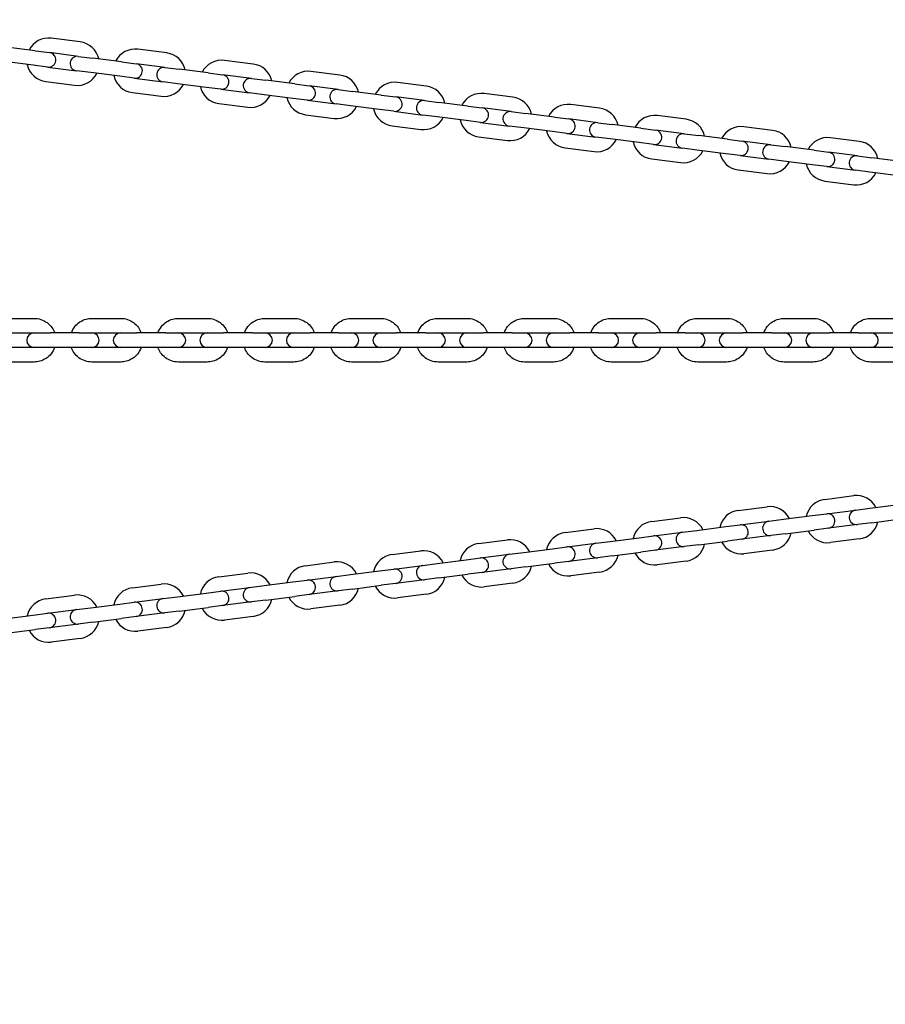
# Model space of a CAD drawing. Extents: x -9205 to 10605, y -6505 to 5105.
# Drawn here: x -5099 to -4683, y -320 to 154 of the extents above; entities that cross this region are included whole.
import ezdxf

# ---------------------------------------------------------------- set-up
doc = ezdxf.new("R2010")
doc.units = 0
doc.header["$MEASUREMENT"] = 0
doc.linetypes.add('VERDECKT', pattern=[0.375, 0.25, -0.125])
doc.layers.add('K', color=7, linetype='CONTINUOUS', lineweight=30)
doc.layers.add('SICHERHEIT', color=1, linetype='VERDECKT')

msp = doc.modelspace()

# ---------------------------------------------------------------- linework, layer by layer
at = {"layer": 'K'}
for p, q in [((-5070.126, 143.527), (-5084.013, 145.3)), ((-5091.843, 139.243), (-5105.731, 141.016)), ((-5091.843, 139.243), (-5084.9, 138.357)), ((-5071.013, 136.583), (-5084.9, 138.357)), ((-5028.464, 138.207), (-5042.351, 139.981)), ((-5092.73, 132.3), (-5106.617, 134.073)), ((-5071.013, 136.583), (-5064.069, 135.697)), ((-5050.182, 133.924), (-5064.069, 135.697)), ((-5050.182, 133.924), (-5043.238, 133.037)), ((-5029.351, 131.264), (-5043.238, 133.037)), ((-4986.802, 132.888), (-5000.69, 134.661)), ((-5085.786, 131.413), (-5092.73, 132.3)), ((-5085.786, 131.413), (-5071.899, 129.64)), ((-5064.956, 128.753), (-5071.899, 129.64)), ((-5051.068, 126.98), (-5064.956, 128.753)), ((-5029.351, 131.264), (-5022.407, 130.377)), ((-5008.52, 128.604), (-5022.407, 130.377)), ((-5008.52, 128.604), (-5001.576, 127.717)), ((-4945.141, 127.568), (-4959.028, 129.341)), ((-5086.673, 124.469), (-5072.786, 122.696)), ((-5044.125, 126.093), (-5051.068, 126.98)), ((-5044.125, 126.093), (-5030.237, 124.32)), ((-5023.294, 123.433), (-5030.237, 124.32)), ((-5009.407, 121.66), (-5023.294, 123.433)), ((-4987.689, 125.944), (-5001.576, 127.717)), ((-4987.689, 125.944), (-4980.745, 125.057)), ((-4966.858, 123.284), (-4980.745, 125.057)), ((-4966.858, 123.284), (-4959.915, 122.398)), ((-4903.479, 122.248), (-4917.366, 124.022)), ((-5045.011, 119.15), (-5031.124, 117.376)), ((-5002.463, 120.774), (-5009.407, 121.66)), ((-5002.463, 120.774), (-4988.576, 119)), ((-4981.632, 118.114), (-4988.576, 119)), ((-4946.027, 120.624), (-4959.915, 122.398)), ((-4946.027, 120.624), (-4939.084, 119.738)), ((-4925.196, 117.965), (-4939.084, 119.738)), ((-4861.817, 116.929), (-4875.704, 118.702)), ((-5003.35, 113.83), (-4989.462, 112.057)), ((-4967.745, 116.341), (-4981.632, 118.114)), ((-4960.801, 115.454), (-4967.745, 116.341)), ((-4960.801, 115.454), (-4946.914, 113.681)), ((-4925.196, 117.965), (-4918.253, 117.078)), ((-4904.366, 115.305), (-4918.253, 117.078)), ((-4904.366, 115.305), (-4897.422, 114.418)), ((-4883.535, 112.645), (-4897.422, 114.418)), ((-4939.97, 112.794), (-4946.914, 113.681)), ((-4926.083, 111.021), (-4939.97, 112.794)), ((-4919.139, 110.134), (-4926.083, 111.021)), ((-4919.139, 110.134), (-4905.252, 108.361)), ((-4883.535, 112.645), (-4876.591, 111.758)), ((-4862.704, 109.985), (-4876.591, 111.758)), ((-4862.704, 109.985), (-4855.76, 109.098)), ((-4841.873, 107.325), (-4855.76, 109.098)), ((-4820.155, 111.609), (-4834.043, 113.382)), ((-4961.688, 108.51), (-4947.801, 106.737)), ((-4898.309, 107.474), (-4905.252, 108.361)), ((-4884.421, 105.701), (-4898.309, 107.474)), ((-4877.478, 104.815), (-4884.421, 105.701)), ((-4877.478, 104.815), (-4863.59, 103.041)), ((-4841.873, 107.325), (-4834.929, 106.439)), ((-4821.042, 104.665), (-4834.929, 106.439)), ((-4821.042, 104.665), (-4814.098, 103.779)), ((-4778.494, 106.289), (-4792.381, 108.063)), ((-4920.026, 103.191), (-4906.139, 101.417)), ((-4856.647, 102.155), (-4863.59, 103.041)), ((-4842.76, 100.382), (-4856.647, 102.155)), ((-4835.816, 99.495), (-4842.76, 100.382)), ((-4835.816, 99.495), (-4821.929, 97.722)), ((-4800.211, 102.006), (-4814.098, 103.779)), ((-4800.211, 102.006), (-4793.268, 101.119)), ((-4779.38, 99.346), (-4793.268, 101.119)), ((-4736.832, 100.97), (-4750.719, 102.743)), ((-4878.364, 97.871), (-4864.477, 96.098)), ((-4814.985, 96.835), (-4821.929, 97.722)), ((-4801.098, 95.062), (-4814.985, 96.835)), ((-4794.154, 94.175), (-4801.098, 95.062)), ((-4779.38, 99.346), (-4772.437, 98.459)), ((-4758.549, 96.686), (-4772.437, 98.459)), ((-4758.549, 96.686), (-4751.606, 95.799)), ((-4737.719, 94.026), (-4751.606, 95.799)), ((-4695.17, 95.65), (-4709.057, 97.423)), ((-4836.703, 92.551), (-4822.815, 90.778)), ((-4794.154, 94.175), (-4780.267, 92.402)), ((-4773.323, 91.515), (-4780.267, 92.402)), ((-4759.436, 89.742), (-4773.323, 91.515)), ((-4737.719, 94.026), (-4730.775, 93.139)), ((-4716.888, 91.366), (-4730.775, 93.139)), ((-4716.888, 91.366), (-4709.944, 90.48)), ((-4696.057, 88.706), (-4709.944, 90.48)), ((-4795.041, 87.232), (-4781.154, 85.458)), ((-4752.492, 88.856), (-4759.436, 89.742)), ((-4752.492, 88.856), (-4738.605, 87.082)), ((-4731.662, 86.196), (-4738.605, 87.082)), ((-4717.774, 84.423), (-4731.662, 86.196)), ((-4696.057, 88.706), (-4689.113, 87.82)), ((-4675.226, 86.047), (-4689.113, 87.82)), ((-4753.379, 81.912), (-4739.492, 80.139)), ((-4710.831, 83.536), (-4717.774, 84.423)), ((-4710.831, 83.536), (-4696.943, 81.763)), ((-4690, 80.876), (-4696.943, 81.763)), ((-4676.113, 79.103), (-4690, 80.876)), ((-4711.717, 76.592), (-4697.83, 74.819)), ((-5106.174, 10.511), (-5092.287, 10.511)), ((-5064.512, 10.511), (-5050.625, 10.511)), ((-5022.85, 10.511), (-5008.963, 10.511)), ((-4981.189, 10.511), (-4967.301, 10.511)), ((-4939.527, 10.511), (-4925.64, 10.511)), ((-4897.865, 10.511), (-4883.978, 10.511)), ((-4856.203, 10.511), (-4842.316, 10.511)), ((-4814.542, 10.511), (-4800.654, 10.511)), ((-4772.88, 10.511), (-4758.993, 10.511)), ((-4731.218, 10.511), (-4717.331, 10.511)), ((-4689.556, 10.511), (-4675.669, 10.511)), ((-5106.118, 3.511), (-5092.287, 3.511)), ((-5092.287, 3.511), (-5084.456, 3.511)), ((-5070.569, 3.511), (-5084.456, 3.511)), ((-5070.569, 3.511), (-5064.456, 3.511)), ((-5064.456, 3.511), (-5050.625, 3.511)), ((-5050.625, 3.511), (-5042.795, 3.511)), ((-5028.907, 3.511), (-5042.795, 3.511)), ((-5028.907, 3.511), (-5022.794, 3.511)), ((-5022.794, 3.511), (-5008.963, 3.511)), ((-5008.963, 3.511), (-5001.133, 3.511)), ((-4987.246, 3.511), (-5001.133, 3.511)), ((-4987.246, 3.511), (-4981.132, 3.511)), ((-4981.132, 3.511), (-4967.301, 3.511)), ((-4967.301, 3.511), (-4959.471, 3.511)), ((-4945.584, 3.511), (-4959.471, 3.511)), ((-4945.584, 3.511), (-4939.471, 3.511)), ((-4939.471, 3.511), (-4925.64, 3.511)), ((-4925.64, 3.511), (-4917.809, 3.511)), ((-4903.922, 3.511), (-4917.809, 3.511)), ((-4903.922, 3.511), (-4897.809, 3.511)), ((-4897.809, 3.511), (-4883.978, 3.511)), ((-4883.978, 3.511), (-4876.148, 3.511)), ((-4862.26, 3.511), (-4876.148, 3.511)), ((-4862.26, 3.511), (-4856.147, 3.511)), ((-4856.147, 3.511), (-4842.316, 3.511)), ((-4842.316, 3.511), (-4834.486, 3.511)), ((-4820.599, 3.511), (-4834.486, 3.511)), ((-4820.599, 3.511), (-4814.485, 3.511)), ((-4814.485, 3.511), (-4800.654, 3.511)), ((-4800.654, 3.511), (-4792.824, 3.511)), ((-4778.937, 3.511), (-4792.824, 3.511)), ((-4778.937, 3.511), (-4772.824, 3.511)), ((-4772.824, 3.511), (-4758.993, 3.511)), ((-4758.993, 3.511), (-4751.162, 3.511)), ((-4737.275, 3.511), (-4751.162, 3.511)), ((-4737.275, 3.511), (-4731.162, 3.511)), ((-4731.162, 3.511), (-4717.331, 3.511)), ((-4717.331, 3.511), (-4709.501, 3.511)), ((-4695.613, 3.511), (-4709.501, 3.511)), ((-4695.613, 3.511), (-4689.5, 3.511)), ((-4689.5, 3.511), (-4675.669, 3.511)), ((-5092.287, -3.489), (-5106.118, -3.489)), ((-5084.456, -3.489), (-5092.287, -3.489)), ((-5070.569, -3.489), (-5084.456, -3.489)), ((-5064.456, -3.489), (-5070.569, -3.489)), ((-5050.625, -3.489), (-5064.456, -3.489)), ((-5042.795, -3.489), (-5050.625, -3.489)), ((-5028.907, -3.489), (-5042.795, -3.489)), ((-5022.794, -3.489), (-5028.907, -3.489)), ((-5008.963, -3.489), (-5022.794, -3.489)), ((-5001.133, -3.489), (-5008.963, -3.489)), ((-4987.246, -3.489), (-5001.133, -3.489)), ((-4981.132, -3.489), (-4987.246, -3.489)), ((-4967.301, -3.489), (-4981.132, -3.489)), ((-4959.471, -3.489), (-4967.301, -3.489)), ((-4945.584, -3.489), (-4959.471, -3.489)), ((-4939.471, -3.489), (-4945.584, -3.489)), ((-4925.64, -3.489), (-4939.471, -3.489)), ((-4917.809, -3.489), (-4925.64, -3.489)), ((-4903.922, -3.489), (-4917.809, -3.489)), ((-4897.809, -3.489), (-4903.922, -3.489)), ((-4883.978, -3.489), (-4897.809, -3.489)), ((-4876.148, -3.489), (-4883.978, -3.489)), ((-4862.26, -3.489), (-4876.148, -3.489)), ((-4856.147, -3.489), (-4862.26, -3.489)), ((-4842.316, -3.489), (-4856.147, -3.489)), ((-4834.486, -3.489), (-4842.316, -3.489)), ((-4820.599, -3.489), (-4834.486, -3.489)), ((-4814.485, -3.489), (-4820.599, -3.489)), ((-4800.654, -3.489), (-4814.485, -3.489)), ((-4792.824, -3.489), (-4800.654, -3.489)), ((-4778.937, -3.489), (-4792.824, -3.489)), ((-4772.824, -3.489), (-4778.937, -3.489)), ((-4758.993, -3.489), (-4772.824, -3.489)), ((-4751.162, -3.489), (-4758.993, -3.489)), ((-4737.275, -3.489), (-4751.162, -3.489)), ((-4731.162, -3.489), (-4737.275, -3.489)), ((-4717.331, -3.489), (-4731.162, -3.489)), ((-4709.501, -3.489), (-4717.331, -3.489)), ((-4695.613, -3.489), (-4709.501, -3.489)), ((-4689.5, -3.489), (-4695.613, -3.489)), ((-4675.669, -3.489), (-4689.5, -3.489)), ((-5092.287, -10.489), (-5106.174, -10.489)), ((-5050.625, -10.489), (-5064.512, -10.489)), ((-5008.963, -10.489), (-5022.85, -10.489)), ((-4967.301, -10.489), (-4981.189, -10.489)), ((-4925.64, -10.489), (-4939.527, -10.489)), ((-4883.978, -10.489), (-4897.865, -10.489)), ((-4842.316, -10.489), (-4856.203, -10.489)), ((-4800.654, -10.489), (-4814.542, -10.489)), ((-4758.993, -10.489), (-4772.88, -10.489)), ((-4717.331, -10.489), (-4731.218, -10.489)), ((-4675.669, -10.489), (-4689.556, -10.489)), ((-4711.717, -76.569), (-4697.83, -74.796)), ((-4753.379, -81.889), (-4739.492, -80.116)), ((-4690, -80.853), (-4676.113, -79.08)), ((-4731.662, -86.173), (-4717.774, -84.4)), ((-4717.774, -84.4), (-4710.831, -83.513)), ((-4710.831, -83.513), (-4696.943, -81.74)), ((-4696.943, -81.74), (-4690, -80.853)), ((-4795.041, -87.209), (-4781.154, -85.436)), ((-4773.323, -91.493), (-4759.436, -89.719)), ((-4759.436, -89.719), (-4752.492, -88.833)), ((-4752.492, -88.833), (-4738.605, -87.06)), ((-4738.605, -87.06), (-4731.662, -86.173)), ((-4696.057, -88.684), (-4709.944, -90.457)), ((-4689.113, -87.797), (-4696.057, -88.684)), ((-4689.113, -87.797), (-4675.226, -86.024)), ((-4836.703, -92.528), (-4822.815, -90.755)), ((-4801.098, -95.039), (-4794.154, -94.152)), ((-4794.154, -94.152), (-4780.267, -92.379)), ((-4780.267, -92.379), (-4773.323, -91.493)), ((-4737.719, -94.003), (-4751.606, -95.776)), ((-4730.775, -93.117), (-4737.719, -94.003)), ((-4730.775, -93.117), (-4716.888, -91.343)), ((-4709.944, -90.457), (-4716.888, -91.343)), ((-4878.364, -97.848), (-4864.477, -96.075)), ((-4842.76, -100.359), (-4835.816, -99.472)), ((-4835.816, -99.472), (-4821.929, -97.699)), ((-4821.929, -97.699), (-4814.985, -96.812)), ((-4814.985, -96.812), (-4801.098, -95.039)), ((-4779.38, -99.323), (-4793.268, -101.096)), ((-4772.437, -98.436), (-4779.38, -99.323)), ((-4772.437, -98.436), (-4758.549, -96.663)), ((-4751.606, -95.776), (-4758.549, -96.663)), ((-4695.17, -95.627), (-4709.057, -97.4)), ((-4920.026, -103.168), (-4906.139, -101.395)), ((-4877.478, -104.792), (-4863.59, -103.019)), ((-4863.59, -103.019), (-4856.647, -102.132)), ((-4856.647, -102.132), (-4842.76, -100.359)), ((-4814.098, -103.756), (-4821.042, -104.642)), ((-4814.098, -103.756), (-4800.211, -101.983)), ((-4793.268, -101.096), (-4800.211, -101.983)), ((-4736.832, -100.947), (-4750.719, -102.72)), ((-4961.688, -108.487), (-4947.801, -106.714)), ((-4919.139, -110.111), (-4905.252, -108.338)), ((-4905.252, -108.338), (-4898.309, -107.452)), ((-4898.309, -107.452), (-4884.421, -105.678)), ((-4884.421, -105.678), (-4877.478, -104.792)), ((-4855.76, -109.076), (-4841.873, -107.302)), ((-4834.929, -106.416), (-4841.873, -107.302)), ((-4821.042, -104.642), (-4834.929, -106.416)), ((-4778.494, -106.266), (-4792.381, -108.04)), ((-5003.35, -113.807), (-4989.462, -112.034)), ((-4960.801, -115.431), (-4946.914, -113.658)), ((-4946.914, -113.658), (-4939.97, -112.771)), ((-4939.97, -112.771), (-4926.083, -110.998)), ((-4926.083, -110.998), (-4919.139, -110.111)), ((-4897.422, -114.395), (-4883.535, -112.622)), ((-4876.591, -111.735), (-4883.535, -112.622)), ((-4862.704, -109.962), (-4876.591, -111.735)), ((-4855.76, -109.076), (-4862.704, -109.962)), ((-4820.155, -111.586), (-4834.043, -113.359)), ((-5045.011, -119.127), (-5031.124, -117.354)), ((-4988.576, -118.978), (-4981.632, -118.091)), ((-4981.632, -118.091), (-4967.745, -116.318)), ((-4967.745, -116.318), (-4960.801, -115.431)), ((-4939.084, -119.715), (-4925.196, -117.942)), ((-4918.253, -117.055), (-4925.196, -117.942)), ((-4904.366, -115.282), (-4918.253, -117.055)), ((-4897.422, -114.395), (-4904.366, -115.282)), ((-4861.817, -116.906), (-4875.704, -118.679)), ((-5086.673, -124.446), (-5072.786, -122.673)), ((-5023.294, -123.411), (-5009.407, -121.637)), ((-5009.407, -121.637), (-5002.463, -120.751)), ((-5002.463, -120.751), (-4988.576, -118.978)), ((-4959.915, -122.375), (-4966.858, -123.261)), ((-4946.027, -120.601), (-4959.915, -122.375)), ((-4939.084, -119.715), (-4946.027, -120.601)), ((-4903.479, -122.225), (-4917.366, -123.999)), ((-5064.956, -128.73), (-5051.068, -126.957)), ((-5051.068, -126.957), (-5044.125, -126.07)), ((-5044.125, -126.07), (-5030.237, -124.297)), ((-5030.237, -124.297), (-5023.294, -123.411)), ((-5001.576, -127.694), (-5008.52, -128.581)), ((-4987.689, -125.921), (-5001.576, -127.694)), ((-4980.745, -125.035), (-4987.689, -125.921)), ((-4980.745, -125.035), (-4966.858, -123.261)), ((-4945.141, -127.545), (-4959.028, -129.318)), ((-5106.617, -134.05), (-5092.73, -132.277)), ((-5092.73, -132.277), (-5085.786, -131.39)), ((-5085.786, -131.39), (-5071.899, -129.617)), ((-5071.899, -129.617), (-5064.956, -128.73)), ((-5029.351, -131.241), (-5043.238, -133.014)), ((-5022.407, -130.354), (-5029.351, -131.241)), ((-5022.407, -130.354), (-5008.52, -128.581)), ((-5071.013, -136.56), (-5084.9, -138.334)), ((-5064.069, -135.674), (-5071.013, -136.56)), ((-5064.069, -135.674), (-5050.182, -133.901)), ((-5043.238, -133.014), (-5050.182, -133.901)), ((-4986.802, -132.865), (-5000.69, -134.638)), ((-5105.731, -140.994), (-5091.843, -139.22)), ((-5084.9, -138.334), (-5091.843, -139.22)), ((-5028.464, -138.184), (-5042.351, -139.958)), ((-5070.126, -143.504), (-5084.013, -145.277))]:
    msp.add_line(p, q, dxfattribs=at)
for centre, radius, start, end in [((-5085.343, 134.885), 10.5, 82.72345, 153.25223), ((-5071.456, 133.112), 10.5, 12.19467, 82.72345), ((-5085.343, 134.885), 3.5, 262.72345, 82.72345), ((-5043.681, 129.565), 10.5, 82.72345, 153.25223), ((-5029.794, 127.792), 10.5, 12.19467, 82.72345), ((-5085.343, 134.885), 10.5, 192.19467, 262.72345), ((-5071.456, 133.112), 3.5, 82.72345, 262.72345), ((-5043.681, 129.565), 3.5, 262.72345, 82.72345), ((-5002.02, 124.245), 10.5, 82.72345, 153.25223), ((-4988.132, 122.472), 10.5, 12.19467, 82.72345), ((-5071.456, 133.112), 10.5, 262.72345, 333.25223), ((-5029.794, 127.792), 3.5, 82.72345, 262.72345), ((-4960.358, 118.926), 10.5, 82.72345, 153.25223), ((-5043.681, 129.565), 10.5, 192.19467, 262.72345), ((-5002.02, 124.245), 3.5, 262.72345, 82.72345), ((-4988.132, 122.472), 3.5, 82.72345, 262.72345), ((-4946.471, 117.153), 10.5, 12.19467, 82.72345), ((-4918.696, 113.606), 10.5, 82.72345, 153.25223), ((-5029.794, 127.792), 10.5, 262.72345, 333.25223), ((-5002.02, 124.245), 10.5, 192.19467, 262.72345), ((-4960.358, 118.926), 3.5, 262.72345, 82.72345), ((-4946.471, 117.153), 3.5, 82.72345, 262.72345), ((-4904.809, 111.833), 10.5, 12.19467, 82.72345), ((-4877.034, 108.286), 10.5, 82.72345, 153.25223), ((-4988.132, 122.472), 10.5, 262.72345, 333.25223), ((-4960.358, 118.926), 10.5, 192.19467, 262.72345), ((-4918.696, 113.606), 3.5, 262.72345, 82.72345), ((-4904.809, 111.833), 3.5, 82.72345, 262.72345), ((-4863.147, 106.513), 10.5, 12.19467, 82.72345), ((-4946.471, 117.153), 10.5, 262.72345, 333.25223), ((-4918.696, 113.606), 10.5, 192.19467, 262.72345), ((-4877.034, 108.286), 3.5, 262.72345, 82.72345), ((-4863.147, 106.513), 3.5, 82.72345, 262.72345), ((-4835.373, 102.967), 10.5, 82.72345, 153.25223), ((-4821.485, 101.194), 10.5, 12.19467, 82.72345), ((-4904.809, 111.833), 10.5, 262.72345, 333.25223), ((-4877.034, 108.286), 10.5, 192.19467, 262.72345), ((-4835.373, 102.967), 3.5, 262.72345, 82.72345), ((-4821.485, 101.194), 3.5, 82.72345, 262.72345), ((-4793.711, 97.647), 10.5, 82.72345, 153.25223), ((-4779.824, 95.874), 10.5, 12.19467, 82.72345), ((-4863.147, 106.513), 10.5, 262.72345, 333.25223), ((-4835.373, 102.967), 10.5, 192.19467, 262.72345), ((-4793.711, 97.647), 3.5, 262.72345, 82.72345), ((-4752.049, 92.327), 10.5, 82.72345, 153.25223), ((-4738.162, 90.554), 10.5, 12.19467, 82.72345), ((-4821.485, 101.194), 10.5, 262.72345, 333.25223), ((-4793.711, 97.647), 10.5, 192.19467, 262.72345), ((-4779.824, 95.874), 3.5, 82.72345, 262.72345), ((-4752.049, 92.327), 3.5, 262.72345, 82.72345), ((-4710.387, 87.008), 10.5, 82.72345, 153.25223), ((-4696.5, 85.235), 10.5, 12.19467, 82.72345), ((-4779.824, 95.874), 10.5, 262.72345, 333.25223), ((-4752.049, 92.327), 10.5, 192.19467, 262.72345), ((-4738.162, 90.554), 3.5, 82.72345, 262.72345), ((-4710.387, 87.008), 3.5, 262.72345, 82.72345), ((-4738.162, 90.554), 10.5, 262.72345, 333.25223), ((-4696.5, 85.235), 3.5, 82.72345, 262.72345), ((-4710.387, 87.008), 10.5, 192.19467, 262.72345), ((-4696.5, 85.235), 10.5, 262.72345, 333.25223), ((-5092.343, 0.011), 3.5, 90, 270), ((-5064.456, 0.011), 3.5, 270, 90), ((-5050.681, 0.011), 3.5, 90, 270), ((-5022.794, 0.011), 3.5, 270, 90), ((-5009.02, 0.011), 3.5, 90, 270), ((-4981.132, 0.011), 3.5, 270, 90), ((-4967.358, 0.011), 3.5, 90, 270), ((-4939.471, 0.011), 3.5, 270, 90), ((-4925.696, 0.011), 3.5, 90, 270), ((-4897.809, 0.011), 3.5, 270, 90), ((-4884.034, 0.011), 3.5, 90, 270), ((-4856.147, 0.011), 3.5, 270, 90), ((-4842.373, 0.011), 3.5, 90, 270), ((-4814.485, 0.011), 3.5, 270, 90), ((-4800.711, 0.011), 3.5, 90, 270), ((-4772.824, 0.011), 3.5, 270, 90), ((-4759.049, 0.011), 3.5, 90, 270), ((-4731.162, 0.011), 3.5, 270, 90), ((-4717.387, 0.011), 3.5, 90, 270), ((-4689.5, 0.011), 3.5, 270, 90), ((-4696.5, -85.212), 10.5, 26.74777, 97.27655), ((-4738.162, -90.531), 10.5, 26.74777, 97.27655), ((-4710.387, -86.985), 10.5, 97.27655, 167.80533), ((-4752.049, -92.305), 10.5, 97.27655, 167.80533), ((-4710.387, -86.985), 3.5, 277.27655, 97.27655), ((-4696.5, -85.212), 3.5, 97.27655, 277.27655), ((-4793.711, -97.624), 10.5, 97.27655, 167.80533), ((-4779.824, -95.851), 10.5, 26.74777, 97.27655), ((-4752.049, -92.305), 3.5, 277.27655, 97.27655), ((-4738.162, -90.531), 3.5, 97.27655, 277.27655), ((-4696.5, -85.212), 10.5, 277.27655, 347.80533), ((-4835.373, -102.944), 10.5, 97.27655, 167.80533), ((-4821.485, -101.171), 10.5, 26.74777, 97.27655), ((-4793.711, -97.624), 3.5, 277.27655, 97.27655), ((-4779.824, -95.851), 3.5, 97.27655, 277.27655), ((-4738.162, -90.531), 10.5, 277.27655, 347.80533), ((-4710.387, -86.985), 10.5, 206.74777, 277.27655), ((-4877.034, -108.264), 10.5, 97.27655, 167.80533), ((-4863.147, -106.49), 10.5, 26.74777, 97.27655), ((-4835.373, -102.944), 3.5, 277.27655, 97.27655), ((-4821.485, -101.171), 3.5, 97.27655, 277.27655), ((-4779.824, -95.851), 10.5, 277.27655, 347.80533), ((-4752.049, -92.305), 10.5, 206.74777, 277.27655), ((-4918.696, -113.583), 10.5, 97.27655, 167.80533), ((-4904.809, -111.81), 10.5, 26.74777, 97.27655), ((-4863.147, -106.49), 3.5, 97.27655, 277.27655), ((-4821.485, -101.171), 10.5, 277.27655, 347.80533), ((-4793.711, -97.624), 10.5, 206.74777, 277.27655), ((-4960.358, -118.903), 10.5, 97.27655, 167.80533), ((-4946.471, -117.13), 10.5, 26.74777, 97.27655), ((-4904.809, -111.81), 3.5, 97.27655, 277.27655), ((-4877.034, -108.264), 3.5, 277.27655, 97.27655), ((-4863.147, -106.49), 10.5, 277.27655, 347.80533), ((-4835.373, -102.944), 10.5, 206.74777, 277.27655), ((-4988.132, -122.449), 10.5, 26.74777, 97.27655), ((-4946.471, -117.13), 3.5, 97.27655, 277.27655), ((-4918.696, -113.583), 3.5, 277.27655, 97.27655), ((-4877.034, -108.264), 10.5, 206.74777, 277.27655), ((-5029.794, -127.769), 10.5, 26.74777, 97.27655), ((-5002.02, -124.223), 10.5, 97.27655, 167.80533), ((-4960.358, -118.903), 3.5, 277.27655, 97.27655), ((-4918.696, -113.583), 10.5, 206.74777, 277.27655), ((-4904.809, -111.81), 10.5, 277.27655, 347.80533), ((-5071.456, -133.089), 10.5, 26.74777, 97.27655), ((-5043.681, -129.542), 10.5, 97.27655, 167.80533), ((-5002.02, -124.223), 3.5, 277.27655, 97.27655), ((-4988.132, -122.449), 3.5, 97.27655, 277.27655), ((-4946.471, -117.13), 10.5, 277.27655, 347.80533), ((-5085.343, -134.862), 10.5, 97.27655, 167.80533), ((-5043.681, -129.542), 3.5, 277.27655, 97.27655), ((-5029.794, -127.769), 3.5, 97.27655, 277.27655), ((-4988.132, -122.449), 10.5, 277.27655, 347.80533), ((-4960.358, -118.903), 10.5, 206.74777, 277.27655), ((-5085.343, -134.862), 3.5, 277.27655, 97.27655), ((-5071.456, -133.089), 3.5, 97.27655, 277.27655), ((-5029.794, -127.769), 10.5, 277.27655, 347.80533), ((-5002.02, -124.223), 10.5, 206.74777, 277.27655), ((-5071.456, -133.089), 10.5, 277.27655, 347.80533), ((-5043.681, -129.542), 10.5, 206.74777, 277.27655), ((-5085.343, -134.862), 10.5, 206.74777, 277.27655)]:
    msp.add_arc(centre, radius, start, end, dxfattribs=at)
for points, knots in [([(-5092.287, 10.511), (-5091.175, 10.511), (-5090.063, 10.331), (-5087.952, 9.629), (-5086.953, 9.107), (-5085.167, 7.774), (-5084.381, 6.963), (-5083.196, 5.267), (-5082.757, 4.411), (-5082.44, 3.511)], [0, 0, 0, 0, 0.3185585, 0.3185585, 0.6374051, 0.6374051, 0.9569973, 0.9569973, 1.230113, 1.230113, 1.230113, 1.230113]), ([(-5074.359, 3.511), (-5074.349, 3.54), (-5074.338, 3.568), (-5073.947, 4.651), (-5073.397, 5.643), (-5072.013, 7.403), (-5071.18, 8.171), (-5069.316, 9.401), (-5068.287, 9.866), (-5066.331, 10.391), (-5065.422, 10.511), (-5064.512, 10.511)], [5.0530723, 5.0530723, 5.0530723, 5.0530723, 5.0617057, 5.0617057, 5.3828064, 5.3828064, 5.7031451, 5.7031451, 6.0225815, 6.0225815, 6.2831853, 6.2831853, 6.2831853, 6.2831853]), ([(-5050.625, 10.511), (-5049.513, 10.511), (-5048.401, 10.331), (-5046.29, 9.629), (-5045.291, 9.107), (-5043.505, 7.774), (-5042.719, 6.963), (-5041.534, 5.267), (-5041.095, 4.411), (-5040.779, 3.511)], [0, 0, 0, 0, 0.3185585, 0.3185585, 0.6374051, 0.6374051, 0.9569973, 0.9569973, 1.230113, 1.230113, 1.230113, 1.230113]), ([(-5032.697, 3.511), (-5032.687, 3.54), (-5032.677, 3.568), (-5032.286, 4.651), (-5031.735, 5.643), (-5030.351, 7.403), (-5029.518, 8.171), (-5027.655, 9.401), (-5026.625, 9.866), (-5024.67, 10.391), (-5023.76, 10.511), (-5022.85, 10.511)], [5.0530723, 5.0530723, 5.0530723, 5.0530723, 5.0617057, 5.0617057, 5.3828064, 5.3828064, 5.7031451, 5.7031451, 6.0225815, 6.0225815, 6.2831853, 6.2831853, 6.2831853, 6.2831853]), ([(-5008.963, 10.511), (-5007.851, 10.511), (-5006.739, 10.331), (-5004.628, 9.629), (-5003.629, 9.107), (-5001.843, 7.774), (-5001.057, 6.963), (-4999.872, 5.267), (-4999.433, 4.411), (-4999.117, 3.511)], [0, 0, 0, 0, 0.3185585, 0.3185585, 0.6374051, 0.6374051, 0.9569973, 0.9569973, 1.230113, 1.230113, 1.230113, 1.230113]), ([(-4991.035, 3.511), (-4991.025, 3.54), (-4991.015, 3.568), (-4990.624, 4.651), (-4990.073, 5.643), (-4988.689, 7.403), (-4987.856, 8.171), (-4985.993, 9.401), (-4984.963, 9.866), (-4983.008, 10.391), (-4982.098, 10.511), (-4981.189, 10.511)], [5.0530723, 5.0530723, 5.0530723, 5.0530723, 5.0617057, 5.0617057, 5.3828064, 5.3828064, 5.7031451, 5.7031451, 6.0225815, 6.0225815, 6.2831853, 6.2831853, 6.2831853, 6.2831853]), ([(-4967.301, 10.511), (-4966.189, 10.511), (-4965.078, 10.331), (-4962.966, 9.629), (-4961.967, 9.107), (-4960.182, 7.774), (-4959.396, 6.963), (-4958.21, 5.267), (-4957.771, 4.411), (-4957.455, 3.511)], [0, 0, 0, 0, 0.3185585, 0.3185585, 0.6374051, 0.6374051, 0.9569973, 0.9569973, 1.230113, 1.230113, 1.230113, 1.230113]), ([(-4949.373, 3.511), (-4949.363, 3.54), (-4949.353, 3.568), (-4948.962, 4.651), (-4948.412, 5.643), (-4947.027, 7.403), (-4946.195, 8.171), (-4944.331, 9.401), (-4943.302, 9.866), (-4941.346, 10.391), (-4940.437, 10.511), (-4939.527, 10.511)], [5.0530723, 5.0530723, 5.0530723, 5.0530723, 5.0617057, 5.0617057, 5.3828064, 5.3828064, 5.7031451, 5.7031451, 6.0225815, 6.0225815, 6.2831853, 6.2831853, 6.2831853, 6.2831853]), ([(-4925.64, 10.511), (-4924.528, 10.511), (-4923.416, 10.331), (-4921.305, 9.629), (-4920.306, 9.107), (-4918.52, 7.774), (-4917.734, 6.963), (-4916.549, 5.267), (-4916.11, 4.411), (-4915.793, 3.511)], [0, 0, 0, 0, 0.3185585, 0.3185585, 0.6374051, 0.6374051, 0.9569973, 0.9569973, 1.230113, 1.230113, 1.230113, 1.230113]), ([(-4907.712, 3.511), (-4907.702, 3.54), (-4907.691, 3.568), (-4907.3, 4.651), (-4906.75, 5.643), (-4905.366, 7.403), (-4904.533, 8.171), (-4902.669, 9.401), (-4901.64, 9.866), (-4899.685, 10.391), (-4898.775, 10.511), (-4897.865, 10.511)], [5.0530723, 5.0530723, 5.0530723, 5.0530723, 5.0617057, 5.0617057, 5.3828064, 5.3828064, 5.7031451, 5.7031451, 6.0225815, 6.0225815, 6.2831853, 6.2831853, 6.2831853, 6.2831853]), ([(-4883.978, 10.511), (-4882.866, 10.511), (-4881.754, 10.331), (-4879.643, 9.629), (-4878.644, 9.107), (-4876.858, 7.774), (-4876.072, 6.963), (-4874.887, 5.267), (-4874.448, 4.411), (-4874.132, 3.511)], [0, 0, 0, 0, 0.3185585, 0.3185585, 0.6374051, 0.6374051, 0.9569973, 0.9569973, 1.230113, 1.230113, 1.230113, 1.230113]), ([(-4866.05, 3.511), (-4866.04, 3.54), (-4866.03, 3.568), (-4865.639, 4.651), (-4865.088, 5.643), (-4863.704, 7.403), (-4862.871, 8.171), (-4861.008, 9.401), (-4859.978, 9.866), (-4858.023, 10.391), (-4857.113, 10.511), (-4856.203, 10.511)], [5.0530723, 5.0530723, 5.0530723, 5.0530723, 5.0617057, 5.0617057, 5.3828064, 5.3828064, 5.7031451, 5.7031451, 6.0225815, 6.0225815, 6.2831853, 6.2831853, 6.2831853, 6.2831853]), ([(-4842.316, 10.511), (-4841.204, 10.511), (-4840.092, 10.331), (-4837.981, 9.629), (-4836.982, 9.107), (-4835.196, 7.774), (-4834.41, 6.963), (-4833.225, 5.267), (-4832.786, 4.411), (-4832.47, 3.511)], [0, 0, 0, 0, 0.3185585, 0.3185585, 0.6374051, 0.6374051, 0.9569973, 0.9569973, 1.230113, 1.230113, 1.230113, 1.230113]), ([(-4824.388, 3.511), (-4824.378, 3.54), (-4824.368, 3.568), (-4823.977, 4.651), (-4823.426, 5.643), (-4822.042, 7.403), (-4821.209, 8.171), (-4819.346, 9.401), (-4818.316, 9.866), (-4816.361, 10.391), (-4815.451, 10.511), (-4814.542, 10.511)], [5.0530723, 5.0530723, 5.0530723, 5.0530723, 5.0617057, 5.0617057, 5.3828064, 5.3828064, 5.7031451, 5.7031451, 6.0225815, 6.0225815, 6.2831853, 6.2831853, 6.2831853, 6.2831853]), ([(-4800.654, 10.511), (-4799.542, 10.511), (-4798.431, 10.331), (-4796.319, 9.629), (-4795.32, 9.107), (-4793.535, 7.774), (-4792.749, 6.963), (-4791.563, 5.267), (-4791.124, 4.411), (-4790.808, 3.511)], [0, 0, 0, 0, 0.3185585, 0.3185585, 0.6374051, 0.6374051, 0.9569973, 0.9569973, 1.230113, 1.230113, 1.230113, 1.230113]), ([(-4782.726, 3.511), (-4782.716, 3.54), (-4782.706, 3.568), (-4782.315, 4.651), (-4781.765, 5.643), (-4780.38, 7.403), (-4779.548, 8.171), (-4777.684, 9.401), (-4776.655, 9.866), (-4774.699, 10.391), (-4773.79, 10.511), (-4772.88, 10.511)], [5.0530723, 5.0530723, 5.0530723, 5.0530723, 5.0617057, 5.0617057, 5.3828064, 5.3828064, 5.7031451, 5.7031451, 6.0225815, 6.0225815, 6.2831853, 6.2831853, 6.2831853, 6.2831853]), ([(-4758.993, 10.511), (-4757.881, 10.511), (-4756.769, 10.331), (-4754.658, 9.629), (-4753.659, 9.107), (-4751.873, 7.774), (-4751.087, 6.963), (-4749.902, 5.267), (-4749.463, 4.411), (-4749.146, 3.511)], [0, 0, 0, 0, 0.3185585, 0.3185585, 0.6374051, 0.6374051, 0.9569973, 0.9569973, 1.230113, 1.230113, 1.230113, 1.230113]), ([(-4741.065, 3.511), (-4741.055, 3.54), (-4741.044, 3.568), (-4740.653, 4.651), (-4740.103, 5.643), (-4738.719, 7.403), (-4737.886, 8.171), (-4736.022, 9.401), (-4734.993, 9.866), (-4733.038, 10.391), (-4732.128, 10.511), (-4731.218, 10.511)], [5.0530723, 5.0530723, 5.0530723, 5.0530723, 5.0617057, 5.0617057, 5.3828064, 5.3828064, 5.7031451, 5.7031451, 6.0225815, 6.0225815, 6.2831853, 6.2831853, 6.2831853, 6.2831853]), ([(-4717.331, 10.511), (-4716.219, 10.511), (-4715.107, 10.331), (-4712.996, 9.629), (-4711.997, 9.107), (-4710.211, 7.774), (-4709.425, 6.963), (-4708.24, 5.267), (-4707.801, 4.411), (-4707.485, 3.511)], [0, 0, 0, 0, 0.3185585, 0.3185585, 0.6374051, 0.6374051, 0.9569973, 0.9569973, 1.230113, 1.230113, 1.230113, 1.230113]), ([(-4699.403, 3.511), (-4699.393, 3.54), (-4699.383, 3.568), (-4698.992, 4.651), (-4698.441, 5.643), (-4697.057, 7.403), (-4696.224, 8.171), (-4694.361, 9.401), (-4693.331, 9.866), (-4691.376, 10.391), (-4690.466, 10.511), (-4689.556, 10.511)], [5.0530723, 5.0530723, 5.0530723, 5.0530723, 5.0617057, 5.0617057, 5.3828064, 5.3828064, 5.7031451, 5.7031451, 6.0225815, 6.0225815, 6.2831853, 6.2831853, 6.2831853, 6.2831853]), ([(-5082.44, -3.489), (-5082.45, -3.517), (-5082.46, -3.545), (-5082.852, -4.628), (-5083.402, -5.621), (-5084.786, -7.38), (-5085.619, -8.148), (-5087.483, -9.379), (-5088.512, -9.843), (-5090.467, -10.368), (-5091.377, -10.489), (-5092.287, -10.489)], [1.9114797, 1.9114797, 1.9114797, 1.9114797, 1.920113, 1.920113, 2.2412137, 2.2412137, 2.5615525, 2.5615525, 2.8809889, 2.8809889, 3.1415927, 3.1415927, 3.1415927, 3.1415927]), ([(-5064.512, -10.489), (-5065.624, -10.489), (-5066.736, -10.308), (-5068.847, -9.606), (-5069.846, -9.085), (-5071.632, -7.751), (-5072.418, -6.94), (-5073.603, -5.244), (-5074.042, -4.388), (-5074.359, -3.489)], [3.1415927, 3.1415927, 3.1415927, 3.1415927, 3.4601511, 3.4601511, 3.7789978, 3.7789978, 4.09859, 4.09859, 4.3717056, 4.3717056, 4.3717056, 4.3717056]), ([(-5040.779, -3.489), (-5040.789, -3.517), (-5040.799, -3.545), (-5041.19, -4.628), (-5041.74, -5.621), (-5043.124, -7.38), (-5043.957, -8.148), (-5045.821, -9.379), (-5046.85, -9.843), (-5048.806, -10.368), (-5049.715, -10.489), (-5050.625, -10.489)], [1.9114797, 1.9114797, 1.9114797, 1.9114797, 1.920113, 1.920113, 2.2412137, 2.2412137, 2.5615525, 2.5615525, 2.8809889, 2.8809889, 3.1415927, 3.1415927, 3.1415927, 3.1415927]), ([(-5022.85, -10.489), (-5023.962, -10.489), (-5025.074, -10.308), (-5027.186, -9.606), (-5028.185, -9.085), (-5029.97, -7.751), (-5030.756, -6.94), (-5031.942, -5.244), (-5032.381, -4.388), (-5032.697, -3.489)], [3.1415927, 3.1415927, 3.1415927, 3.1415927, 3.4601511, 3.4601511, 3.7789978, 3.7789978, 4.09859, 4.09859, 4.3717056, 4.3717056, 4.3717056, 4.3717056]), ([(-4999.117, -3.489), (-4999.127, -3.517), (-4999.137, -3.545), (-4999.528, -4.628), (-5000.079, -5.621), (-5001.463, -7.38), (-5002.296, -8.148), (-5004.159, -9.379), (-5005.189, -9.843), (-5007.144, -10.368), (-5008.054, -10.489), (-5008.963, -10.489)], [1.9114797, 1.9114797, 1.9114797, 1.9114797, 1.920113, 1.920113, 2.2412137, 2.2412137, 2.5615525, 2.5615525, 2.8809889, 2.8809889, 3.1415927, 3.1415927, 3.1415927, 3.1415927]), ([(-4981.189, -10.489), (-4982.301, -10.489), (-4983.412, -10.308), (-4985.524, -9.606), (-4986.523, -9.085), (-4988.309, -7.751), (-4989.095, -6.94), (-4990.28, -5.244), (-4990.719, -4.388), (-4991.035, -3.489)], [3.1415927, 3.1415927, 3.1415927, 3.1415927, 3.4601511, 3.4601511, 3.7789978, 3.7789978, 4.09859, 4.09859, 4.3717056, 4.3717056, 4.3717056, 4.3717056]), ([(-4957.455, -3.489), (-4957.465, -3.517), (-4957.475, -3.545), (-4957.866, -4.628), (-4958.417, -5.621), (-4959.801, -7.38), (-4960.634, -8.148), (-4962.497, -9.379), (-4963.527, -9.843), (-4965.482, -10.368), (-4966.392, -10.489), (-4967.301, -10.489)], [1.9114797, 1.9114797, 1.9114797, 1.9114797, 1.920113, 1.920113, 2.2412137, 2.2412137, 2.5615525, 2.5615525, 2.8809889, 2.8809889, 3.1415927, 3.1415927, 3.1415927, 3.1415927]), ([(-4939.527, -10.489), (-4940.639, -10.489), (-4941.751, -10.308), (-4943.862, -9.606), (-4944.861, -9.085), (-4946.647, -7.751), (-4947.433, -6.94), (-4948.618, -5.244), (-4949.057, -4.388), (-4949.373, -3.489)], [3.1415927, 3.1415927, 3.1415927, 3.1415927, 3.4601511, 3.4601511, 3.7789978, 3.7789978, 4.09859, 4.09859, 4.3717056, 4.3717056, 4.3717056, 4.3717056]), ([(-4915.793, -3.489), (-4915.803, -3.517), (-4915.813, -3.545), (-4916.205, -4.628), (-4916.755, -5.621), (-4918.139, -7.38), (-4918.972, -8.148), (-4920.836, -9.379), (-4921.865, -9.843), (-4923.82, -10.368), (-4924.73, -10.489), (-4925.64, -10.489)], [1.9114797, 1.9114797, 1.9114797, 1.9114797, 1.920113, 1.920113, 2.2412137, 2.2412137, 2.5615525, 2.5615525, 2.8809889, 2.8809889, 3.1415927, 3.1415927, 3.1415927, 3.1415927]), ([(-4897.865, -10.489), (-4898.977, -10.489), (-4900.089, -10.308), (-4902.2, -9.606), (-4903.199, -9.085), (-4904.985, -7.751), (-4905.771, -6.94), (-4906.956, -5.244), (-4907.395, -4.388), (-4907.712, -3.489)], [3.1415927, 3.1415927, 3.1415927, 3.1415927, 3.4601511, 3.4601511, 3.7789978, 3.7789978, 4.09859, 4.09859, 4.3717056, 4.3717056, 4.3717056, 4.3717056]), ([(-4874.132, -3.489), (-4874.142, -3.517), (-4874.152, -3.545), (-4874.543, -4.628), (-4875.093, -5.621), (-4876.477, -7.38), (-4877.31, -8.148), (-4879.174, -9.379), (-4880.203, -9.843), (-4882.159, -10.368), (-4883.068, -10.489), (-4883.978, -10.489)], [1.9114797, 1.9114797, 1.9114797, 1.9114797, 1.920113, 1.920113, 2.2412137, 2.2412137, 2.5615525, 2.5615525, 2.8809889, 2.8809889, 3.1415927, 3.1415927, 3.1415927, 3.1415927]), ([(-4856.203, -10.489), (-4857.315, -10.489), (-4858.427, -10.308), (-4860.539, -9.606), (-4861.538, -9.085), (-4863.323, -7.751), (-4864.109, -6.94), (-4865.295, -5.244), (-4865.734, -4.388), (-4866.05, -3.489)], [3.1415927, 3.1415927, 3.1415927, 3.1415927, 3.4601511, 3.4601511, 3.7789978, 3.7789978, 4.09859, 4.09859, 4.3717056, 4.3717056, 4.3717056, 4.3717056]), ([(-4832.47, -3.489), (-4832.48, -3.517), (-4832.49, -3.545), (-4832.881, -4.628), (-4833.432, -5.621), (-4834.816, -7.38), (-4835.649, -8.148), (-4837.512, -9.379), (-4838.542, -9.843), (-4840.497, -10.368), (-4841.407, -10.489), (-4842.316, -10.489)], [1.9114797, 1.9114797, 1.9114797, 1.9114797, 1.920113, 1.920113, 2.2412137, 2.2412137, 2.5615525, 2.5615525, 2.8809889, 2.8809889, 3.1415927, 3.1415927, 3.1415927, 3.1415927]), ([(-4814.542, -10.489), (-4815.654, -10.489), (-4816.765, -10.308), (-4818.877, -9.606), (-4819.876, -9.085), (-4821.662, -7.751), (-4822.448, -6.94), (-4823.633, -5.244), (-4824.072, -4.388), (-4824.388, -3.489)], [3.1415927, 3.1415927, 3.1415927, 3.1415927, 3.4601511, 3.4601511, 3.7789978, 3.7789978, 4.09859, 4.09859, 4.3717056, 4.3717056, 4.3717056, 4.3717056]), ([(-4790.808, -3.489), (-4790.818, -3.517), (-4790.828, -3.545), (-4791.219, -4.628), (-4791.77, -5.621), (-4793.154, -7.38), (-4793.987, -8.148), (-4795.85, -9.379), (-4796.88, -9.843), (-4798.835, -10.368), (-4799.745, -10.489), (-4800.654, -10.489)], [1.9114797, 1.9114797, 1.9114797, 1.9114797, 1.920113, 1.920113, 2.2412137, 2.2412137, 2.5615525, 2.5615525, 2.8809889, 2.8809889, 3.1415927, 3.1415927, 3.1415927, 3.1415927]), ([(-4772.88, -10.489), (-4773.992, -10.489), (-4775.104, -10.308), (-4777.215, -9.606), (-4778.214, -9.085), (-4780, -7.751), (-4780.786, -6.94), (-4781.971, -5.244), (-4782.41, -4.388), (-4782.726, -3.489)], [3.1415927, 3.1415927, 3.1415927, 3.1415927, 3.4601511, 3.4601511, 3.7789978, 3.7789978, 4.09859, 4.09859, 4.3717056, 4.3717056, 4.3717056, 4.3717056]), ([(-4749.146, -3.489), (-4749.156, -3.517), (-4749.166, -3.545), (-4749.558, -4.628), (-4750.108, -5.621), (-4751.492, -7.38), (-4752.325, -8.148), (-4754.189, -9.379), (-4755.218, -9.843), (-4757.173, -10.368), (-4758.083, -10.489), (-4758.993, -10.489)], [1.9114797, 1.9114797, 1.9114797, 1.9114797, 1.920113, 1.920113, 2.2412137, 2.2412137, 2.5615525, 2.5615525, 2.8809889, 2.8809889, 3.1415927, 3.1415927, 3.1415927, 3.1415927]), ([(-4731.218, -10.489), (-4732.33, -10.489), (-4733.442, -10.308), (-4735.553, -9.606), (-4736.552, -9.085), (-4738.338, -7.751), (-4739.124, -6.94), (-4740.309, -5.244), (-4740.748, -4.388), (-4741.065, -3.489)], [3.1415927, 3.1415927, 3.1415927, 3.1415927, 3.4601511, 3.4601511, 3.7789978, 3.7789978, 4.09859, 4.09859, 4.3717056, 4.3717056, 4.3717056, 4.3717056]), ([(-4707.485, -3.489), (-4707.495, -3.517), (-4707.505, -3.545), (-4707.896, -4.628), (-4708.446, -5.621), (-4709.83, -7.38), (-4710.663, -8.148), (-4712.527, -9.379), (-4713.556, -9.843), (-4715.512, -10.368), (-4716.421, -10.489), (-4717.331, -10.489)], [1.9114797, 1.9114797, 1.9114797, 1.9114797, 1.920113, 1.920113, 2.2412137, 2.2412137, 2.5615525, 2.5615525, 2.8809889, 2.8809889, 3.1415927, 3.1415927, 3.1415927, 3.1415927]), ([(-4689.556, -10.489), (-4690.668, -10.489), (-4691.78, -10.308), (-4693.892, -9.606), (-4694.891, -9.085), (-4696.676, -7.751), (-4697.462, -6.94), (-4698.648, -5.244), (-4699.087, -4.388), (-4699.403, -3.489)], [3.1415927, 3.1415927, 3.1415927, 3.1415927, 3.4601511, 3.4601511, 3.7789978, 3.7789978, 4.09859, 4.09859, 4.3717056, 4.3717056, 4.3717056, 4.3717056])]:
    msp.add_open_spline(points, degree=3, knots=knots, dxfattribs=at)
at = {"layer": 'SICHERHEIT', "color": 3, "ltscale": 2000}
msp.add_arc((-4100.012, 0.011), 4905.179, 33.295201, 326.704799, dxfattribs=at)

doc.saveas('drawing.dxf')
